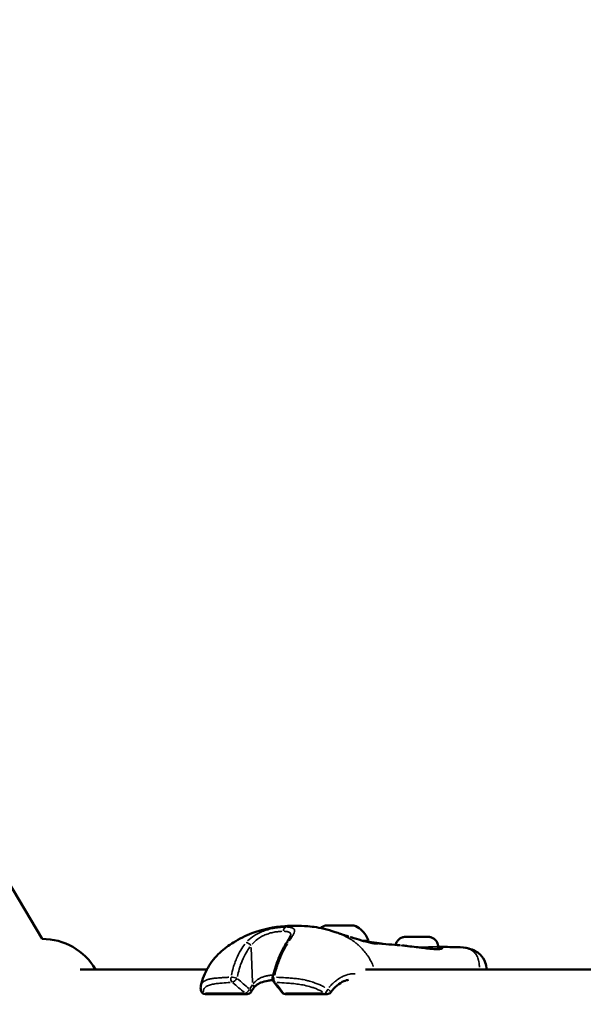
# Model space of a CAD drawing. Units: millimetres. Extents: x -685 to 30678, y 6 to 21188.
# Drawn here: x 23476 to 23661, y 17770 to 18094 of the extents above; entities that cross this region are included whole.
import ezdxf

# ---------------------------------------------------------------- set-up
doc = ezdxf.new("R2010")
doc.units = ezdxf.units.MM
doc.header["$MEASUREMENT"] = 0
doc.layers.add('Visible (ISO)', color=7, linetype='Continuous', lineweight=50)
doc.layers.add('Visible Narrow (ISO)', color=7, linetype='Continuous', lineweight=35)
doc.styles.get("Standard").update_dxf_attribs({"font": 'square721_bt_roman.ttf'})
doc.dimstyles.get("Standard").update_dxf_attribs({"dimtxt": 200, "dimasz": 100, "dimexe": 0.18, "dimexo": 0.0625, "dimgap": 40, "dimtad": 1, "dimdec": 0, "dimlfac": 0.1, "dimrnd": 5, "dimzin": 0, "dimdsep": 46, "dimtxsty": 'Standard', "dimcen": 0.09, "dimse1": 1, "dimse2": 1, "dimadec": 0, "dimazin": 0, "dimtfac": 1, "dimtdec": 0, "dimtofl": 0, "dimtmove": 0, "dimatfit": 3, "dimfxl": 1, "dimtolj": 1, "dimtzin": 0, "dimarcsym": 0})

# ---------------------------------------------------------------- blocks, each defined once
blk = doc.blocks.new('*D11')
at = {"color": 0, "lineweight": -2, "transparency": 16777216}
blk.add_line((17114.85, 20619.96), (30578.16, 20619.96), dxfattribs=at)
at = {"color": 0, "transparency": 16777216}
for points in [[(17114.85, 20636.63), (17114.85, 20603.29), (17014.85, 20619.96)], [(30578.16, 20636.63), (30578.16, 20603.29), (30678.16, 20619.96)]]:
    blk.add_solid(points, dxfattribs=at)
at = {"layer": 'Defpoints', "color": 0, "transparency": 16777216}
for p in [(30678.16, 20619.96), (17014.85, 15611.11), (30678.16, 15611.11)]:
    blk.add_point(p, dxfattribs=at)
at = {"color": 0, "transparency": 16777216, "insert": (23846.51, 20925.07), "char_height": 400, "attachment_point": 5}
blk.add_mtext('\\A1;1365', dxfattribs=at)
blk = doc.blocks.new('*D12')
at = {"color": 0, "lineweight": -2, "transparency": 16777216}
blk.add_line((16898.37, 20386.48), (16898.37, 15704.08), dxfattribs=at)
at = {"color": 0, "transparency": 16777216}
for points in [[(16881.7, 20386.48), (16915.04, 20386.48), (16898.37, 20486.48)], [(16881.7, 15704.08), (16915.04, 15704.08), (16898.37, 15604.08)]]:
    blk.add_solid(points, dxfattribs=at)
at = {"layer": 'Defpoints', "color": 0, "transparency": 16777216}
for p in [(23846.51, 20486.48), (16898.37, 15604.08), (24160.51, 15604.08)]:
    blk.add_point(p, dxfattribs=at)
at = {"color": 0, "transparency": 16777216, "insert": (16593.26, 18045.28), "char_height": 400, "attachment_point": 5, "rotation": 90}
blk.add_mtext('\\A1;490', dxfattribs=at)

msp = doc.modelspace()

# ---------------------------------------------------------------- linework, layer by layer
at = {"layer": 'Visible (ISO)'}
for p, q in [((23142.72, 18366.41), (23483.53, 17791.89)), ((23578.69, 17796.29), (23578.69, 17796.29)), ((23579.72, 17796.29), (23579.72, 17796.29)), ((23579.72, 17796.29), (23579.72, 17796.29)), ((23582.72, 17796.31), (23582.72, 17796.29)), ((23582.72, 17796.3), (23582.72, 17796.29)), ((23583.75, 17796.3), (23583.75, 17796.3)), ((23593.64, 17790.55), (23593.64, 17790.55)), ((23605.88, 17792.61), (23603.84, 17792.61)), ((23603.84, 17792.61), (23604.59, 17792.61)), ((23604.59, 17792.61), (23607.38, 17792.62)), ((23604.59, 17792.61), (23604.59, 17792.61)), ((23608.67, 17792.61), (23605.88, 17792.61)), ((23607.38, 17792.62), (23609.42, 17792.62)), ((23607.38, 17792.61), (23607.38, 17792.62)), ((23609.42, 17792.62), (23608.67, 17792.61)), ((23613.64, 17789.28), (23613.64, 17788.56)), ((23619.91, 17789.22), (23619.91, 17789.22)), ((23537.68, 17781.89), (23496.01, 17781.89)), ((23728.6, 17781.89), (23589.8, 17781.89)), ((23550.89, 17773.78), (23537.18, 17773.78)), ((23577.17, 17773.78), (23563.46, 17773.78))]:
    msp.add_line(p, q, dxfattribs=at)
for centre, radius, start, end in [((23483.76, 17771.89), 20, 30, 90.6767), ((23560.68, 17778.87), 1.5, 165.6175, 219.3527), ((23537.18, 17775.28), 1.5, 191.6933, 270), ((23550.89, 17775.28), 1.5, 270, 331.151), ((23563.46, 17775.28), 1.5, 216.2084, 270), ((23577.17, 17775.28), 1.5, 270, 323.3666)]:
    msp.add_arc(centre, radius, start, end, dxfattribs=at)
for major_axis in [(-4.75, -0.01), (1.5, 0)]:
    msp.add_ellipse((23581.22, 17796.3), major_axis=major_axis, ratio=0.002323, dxfattribs=at)
for centre, major_axis, ratio, start_param, end_param in [((23578.17, 17796.29), (-0.7, -0.002), 0.002323, 5.107866, 7.982098), ((23577.4, 17796.29), (1.3, 0), 0.002323, 5.107866, 6.9349), ((23578.98, 17796.3), (-0.7, -0.002), 0.002323, 4.060668, 6.9349), ((23578.42, 17796.28), (1.3, 0), 0.002323, 6.155064, 7.982098), ((23580.2, 17796.3), (1.3, 0), 0.002323, 4.060668, 5.887703), ((23580.4, 17796.29), (-0.7, -0.002), 0.002323, 6.155064, 9.029296), ((23582.25, 17796.29), (-1.3, 0), 0.002323, 4.060668, 5.887703), ((23582.04, 17796.31), (0.7, 0.002), 0.002323, 6.155064, 9.029296), ((23584.02, 17796.31), (-1.3, 0), 0.002323, 6.155064, 7.982098), ((23583.46, 17796.3), (0.7, 0.002), 0.002323, 4.060668, 6.9349), ((23585.05, 17796.3), (-1.3, 0), 0.002323, 5.107866, 6.9349), ((23584.28, 17796.31), (0.7, 0.002), 0.002323, 5.107866, 7.982098), ((23564.98, 17789.61), (-1.27, 0.8), 0.593478, 6.28287, 6.283184), ((23581.23, 17791.3), (9.5, 0.02), 0.002323, 5.652062, 6.28394)]:
    msp.add_ellipse(centre, major_axis=major_axis, ratio=ratio, start_param=start_param, end_param=end_param, dxfattribs=at)
for points, knots in [([(23535.71, 17776.61), (23536.16, 17778.66), (23536.96, 17780.7), (23539.1, 17784.33), (23540.46, 17785.98), (23543.35, 17788.67), (23544.86, 17789.79), (23548.35, 17791.97), (23550.38, 17792.98), (23555.95, 17795.13), (23559.75, 17795.88), (23564.47, 17796.19), (23565.62, 17796.22), (23566.73, 17796.22)], [0.002401, 0.002401, 0.002401, 0.002401, 0.650007, 0.650007, 1.272624, 1.272624, 1.841899, 1.841899, 2.559374, 2.559374, 3.742294, 3.742294, 4.135966, 4.135966, 4.135966, 4.135966]), ([(23563.72, 17790.41), (23563.98, 17790.82), (23564.22, 17791.21), (23564.63, 17791.89), (23564.81, 17792.19), (23565.04, 17792.64), (23565.12, 17792.81), (23565.23, 17793.09), (23565.24, 17793.18), (23565.24, 17793.18)], [0, 0, 0, 0, 0.1822052, 0.1822052, 0.3474534, 0.3474534, 0.4745271, 0.4745271, 0.6210649, 0.6210649, 0.6210649, 0.6210649]), ([(23566.74, 17796.22), (23568.03, 17796.22), (23569.4, 17796.18), (23571.75, 17796), (23572.7, 17795.89), (23574.78, 17795.55), (23575.92, 17795.3), (23578.27, 17794.67), (23579.52, 17794.28), (23580.67, 17793.87)], [0, 0, 0, 0, 0.458379, 0.458379, 0.757918, 0.757918, 1.114871, 1.114871, 1.492787, 1.492787, 1.492787, 1.492787]), ([(23580.66, 17793.87), (23580.76, 17793.84), (23580.83, 17793.81), (23580.95, 17793.77), (23581.01, 17793.75), (23581.18, 17793.69), (23581.27, 17793.66), (23581.38, 17793.63), (23581.4, 17793.62), (23581.45, 17793.6), (23581.47, 17793.6), (23581.51, 17793.58), (23581.53, 17793.58), (23581.58, 17793.56), (23581.61, 17793.55), (23581.71, 17793.52), (23581.78, 17793.5), (23582.06, 17793.4), (23582.25, 17793.34), (23582.77, 17793.17), (23583.08, 17793.07), (23583.69, 17792.87), (23584.01, 17792.77), (23584.33, 17792.68)], [0, 0, 0, 0, 0.0536113, 0.0536113, 0.1150528, 0.1150528, 0.1587233, 0.1587233, 0.1707852, 0.1707852, 0.1812569, 0.1812569, 0.1892146, 0.1892146, 0.1985447, 0.1985447, 0.2265634, 0.2265634, 0.3108834, 0.3108834, 0.4761521, 0.4761521, 0.6608426, 0.6608426, 0.6608426, 0.6608426]), ([(23585.97, 17796.31), (23586.78, 17796), (23587.55, 17795.56), (23588.87, 17794.47), (23589.45, 17793.81), (23590.25, 17792.54), (23590.53, 17791.94), (23590.73, 17791.32)], [0, 0, 0, 0, 0.2593786, 0.2593786, 0.5141114, 0.5141114, 0.7102997, 0.7102997, 0.7102997, 0.7102997]), ([(23559.23, 17779.24), (23559.74, 17781.25), (23560.35, 17783.22), (23561.83, 17787.02), (23562.73, 17788.86), (23563.71, 17790.41)], [0, 0, 0, 0, 0.634328, 0.634328, 1.304702, 1.304702, 1.304702, 1.304702]), ([(23585.1, 17792.44), (23586.26, 17792.09), (23587.39, 17791.74), (23588.94, 17791.29), (23589.44, 17791.15), (23589.9, 17791.02)], [0.0827069, 0.0827069, 0.0827069, 0.0827069, 0.4614603, 0.4614603, 0.6513266, 0.6513266, 0.6513266, 0.6513266]), ([(23589.9, 17791.02), (23590.54, 17790.85), (23591.09, 17790.72), (23592.12, 17790.51), (23592.58, 17790.45), (23593.17, 17790.39), (23593.36, 17790.38), (23593.6, 17790.38), (23593.67, 17790.38), (23593.7, 17790.38), (23593.71, 17790.38), (23593.71, 17790.38)], [0, 0, 0, 0, 0.2589355, 0.2589355, 0.565102, 0.565102, 0.7704652, 0.7704652, 0.9180523, 0.9180523, 0.9497006, 0.9497006, 0.9497006, 0.9497006]), ([(23590.73, 17791.32), (23590.73, 17791.19), (23590.71, 17791.06), (23590.66, 17790.9), (23590.65, 17790.87), (23590.63, 17790.84)], [0, 0, 0, 0, 0.03892692, 0.03892692, 0.04944352, 0.04944352, 0.04944352, 0.04944352]), ([(23590.65, 17790.88), (23591, 17790.87), (23591.34, 17790.84), (23592.26, 17790.74), (23592.75, 17790.67), (23593.33, 17790.6), (23593.49, 17790.57), (23593.64, 17790.55)], [2.1271426, 2.1271426, 2.1271426, 2.1271426, 2.273792, 2.273792, 2.5816544, 2.5816544, 2.7282942, 2.7282942, 2.7282942, 2.7282942]), ([(23593.64, 17790.55), (23593.77, 17790.53), (23593.9, 17790.51), (23594.05, 17790.49), (23594.11, 17790.48), (23594.13, 17790.48), (23594.13, 17790.48), (23594.13, 17790.48)], [0, 0, 0, 0, 0.1213397, 0.1213397, 0.2087539, 0.2087539, 0.2273906, 0.2273906, 0.2273906, 0.2273906]), ([(23593.97, 17790.5), (23593.98, 17790.5), (23594, 17790.5), (23594.12, 17790.48), (23594.25, 17790.47), (23594.73, 17790.41), (23595.13, 17790.36), (23596.77, 17790.18), (23598.09, 17790.06), (23600.01, 17789.91), (23600.6, 17789.86), (23601.19, 17789.82)], [0.614529, 0.614529, 0.614529, 0.614529, 0.626564, 0.626564, 0.69945, 0.69945, 0.901295, 0.901295, 1.50646, 1.50646, 1.773164, 1.773164, 1.773164, 1.773164]), ([(23599.71, 17789.93), (23599.73, 17790.06), (23599.77, 17790.19), (23599.92, 17790.66), (23600.09, 17790.98), (23600.52, 17791.55), (23600.78, 17791.8), (23601.37, 17792.21), (23601.7, 17792.37), (23602.2, 17792.52), (23602.38, 17792.55), (23602.61, 17792.59), (23602.67, 17792.59), (23602.76, 17792.6), (23602.79, 17792.6), (23602.84, 17792.6), (23602.86, 17792.6), (23602.89, 17792.61), (23602.9, 17792.61), (23602.93, 17792.61), (23602.95, 17792.61), (23603.02, 17792.61), (23603.06, 17792.61), (23603.23, 17792.61), (23603.36, 17792.61), (23603.75, 17792.61), (23604.04, 17792.61), (23604.68, 17792.62), (23605.04, 17792.62), (23605.77, 17792.62), (23606.17, 17792.62), (23606.95, 17792.62), (23607.34, 17792.62), (23608.09, 17792.63), (23608.44, 17792.63), (23609.08, 17792.63), (23609.36, 17792.63), (23609.83, 17792.63), (23610.01, 17792.63), (23610.2, 17792.62), (23610.25, 17792.62), (23610.32, 17792.62), (23610.34, 17792.62), (23610.38, 17792.62), (23610.4, 17792.62), (23610.44, 17792.62), (23610.45, 17792.62), (23610.49, 17792.62), (23610.52, 17792.62), (23610.57, 17792.61), (23610.61, 17792.61), (23610.7, 17792.6), (23610.77, 17792.59), (23610.98, 17792.55), (23611.13, 17792.52), (23611.57, 17792.38), (23611.86, 17792.25), (23612.41, 17791.89), (23612.68, 17791.64), (23613.13, 17791.09), (23613.31, 17790.77), (23613.55, 17790.1), (23613.62, 17789.74), (23613.64, 17789.35), (23613.64, 17789.32), (23613.64, 17789.28)], [0.068531, 0.068531, 0.068531, 0.068531, 0.108639, 0.108639, 0.215316, 0.215316, 0.322062, 0.322062, 0.428802, 0.428802, 0.481387, 0.481387, 0.499895, 0.499895, 0.510999, 0.510999, 0.520334, 0.520334, 0.530317, 0.530317, 0.550543, 0.550543, 0.611155, 0.611155, 0.702635, 0.702635, 0.828269, 0.828269, 0.946155, 0.946155, 1.063196, 1.063196, 1.180021, 1.180021, 1.296838, 1.296838, 1.413842, 1.413842, 1.531576, 1.531576, 1.592709, 1.592709, 1.615624, 1.615624, 1.627282, 1.627282, 1.633384, 1.633384, 1.641901, 1.641901, 1.652259, 1.652259, 1.671569, 1.671569, 1.717223, 1.717223, 1.809892, 1.809892, 1.916582, 1.916582, 2.023318, 2.023318, 2.130062, 2.130062, 2.140693, 2.140693, 2.140693, 2.140693]), ([(23601.93, 17789.76), (23602.48, 17789.7), (23603.06, 17789.62), (23604.57, 17789.44), (23605.53, 17789.33), (23606.65, 17789.2), (23606.81, 17789.18), (23606.97, 17789.16)], [0.0914366, 0.0914366, 0.0914366, 0.0914366, 0.2880583, 0.2880583, 0.5759855, 0.5759855, 0.6250657, 0.6250657, 0.6250657, 0.6250657]), ([(23606.97, 17789.16), (23607.78, 17789.06), (23608.59, 17788.95), (23610.11, 17788.77), (23610.84, 17788.69), (23611.58, 17788.63), (23611.68, 17788.63), (23611.77, 17788.62)], [0, 0, 0, 0, 0.2440949, 0.2440949, 0.4912735, 0.4912735, 0.5286924, 0.5286924, 0.5286924, 0.5286924]), ([(23611.77, 17788.62), (23612.53, 17788.57), (23613.2, 17788.55), (23614.03, 17788.58), (23614.3, 17788.61), (23614.49, 17788.64)], [0, 0, 0, 0, 0.3010201, 0.3010201, 0.4912065, 0.4912065, 0.4912065, 0.4912065]), ([(23614.49, 17788.64), (23614.6, 17788.66), (23614.69, 17788.68), (23614.74, 17788.7), (23614.75, 17788.7), (23614.75, 17788.7)], [0, 0, 0, 0, 0.1133105, 0.1133105, 0.1581704, 0.1581704, 0.1581704, 0.1581704]), ([(23619.91, 17789.22), (23621.32, 17789.21), (23622.56, 17789.06), (23624.46, 17788.54), (23625.14, 17788.29), (23626.38, 17787.62), (23626.94, 17787.22), (23628.19, 17786.02), (23628.79, 17785.11), (23629.43, 17783.41), (23629.58, 17782.64), (23629.62, 17781.89)], [0, 0, 0, 0, 0.522712, 0.522712, 0.812126, 0.812126, 1.073291, 1.073291, 1.460041, 1.460041, 1.756835, 1.756835, 1.756835, 1.756835]), ([(23559.26, 17778.38), (23559.19, 17778.38), (23559.12, 17778.37), (23558.6, 17778.32), (23558.15, 17778.26), (23556.92, 17778.05), (23556.12, 17777.84), (23554.84, 17777.29), (23554.31, 17776.99), (23553.57, 17776.39), (23553.3, 17776.13), (23553.07, 17775.84)], [1.2046107, 1.2046107, 1.2046107, 1.2046107, 1.2268893, 1.2268893, 1.3644631, 1.3644631, 1.6039233, 1.6039233, 1.7957648, 1.7957648, 1.9244199, 1.9244199, 1.9244199, 1.9244199]), ([(23584.25, 17778.48), (23583.75, 17778.4), (23583.23, 17778.25), (23581.95, 17777.7), (23581.18, 17777.21), (23579.71, 17775.99), (23578.99, 17775.23), (23578.37, 17774.39)], [0.1153034, 0.1153034, 0.1153034, 0.1153034, 0.3373414, 0.3373414, 0.6518175, 0.6518175, 0.9741814, 0.9741814, 0.9741814, 0.9741814])]:
    msp.add_open_spline(points, degree=3, knots=knots, dxfattribs=at)
for points in [[(23566.73, 17796.22), (23566.73, 17796.22), (23566.73, 17796.22), (23566.74, 17796.22)], [(23574.94, 17795.5), (23575.42, 17795.81), (23575.94, 17796.08), (23576.47, 17796.29)], [(23613.64, 17789.31), (23615.71, 17789.27), (23617.8, 17789.24), (23619.91, 17789.22)], [(23562.25, 17774.4), (23561.4, 17775.56), (23560.49, 17776.74), (23559.52, 17777.92)], [(23535.71, 17774.98), (23535.6, 17775.51), (23535.59, 17776.06), (23535.7, 17776.59)], [(23553.07, 17775.84), (23552.75, 17775.45), (23552.45, 17775.02), (23552.2, 17774.56)]]:
    msp.add_open_spline(points, degree=3, dxfattribs=at)
at = {"layer": 'Visible Narrow (ISO)'}
for p, q in [((23577.9, 17796.29), (23577.9, 17796.29)), ((23579.41, 17796.3), (23579.41, 17796.29)), ((23579.71, 17796.29), (23579.71, 17796.29)), ((23581.39, 17796.3), (23581.39, 17796.3)), ((23584.02, 17796.3), (23584.02, 17796.3)), ((23584.19, 17796.31), (23584.19, 17796.3)), ((23552.69, 17777.54), (23552.23, 17789.07)), ((23614.5, 17788.61), (23614.5, 17788.61)), ((23537.25, 17774.07), (23549.58, 17774.07)), ((23563.53, 17774.07), (23575.86, 17774.07))]:
    msp.add_line(p, q, dxfattribs=at)
for centre, major_axis, ratio, start_param, end_param in [((23563.85, 17794.32), (0, 1.5), 0.70714, 0.250881, 1.437637), ((23551.4, 17789.61), (-1.13, 0.99), 0.430856, 4.422814, 5.765859), ((23564.98, 17789.61), (-1.27, 0.8), 0.593478, 5.553268, 6.24447), ((23589.64, 17790.06), (0.259, 0.966), 0.639059, 6.19738, 6.278669), ((23606.64, 17789.26), (7, 0.02), 0.002323, 4.735502, 6.201728), ((23606.91, 17788.66), (0.061, 0.496), 0.036187, 6.222443, 6.279988), ((23611.74, 17788.12), (0.036, 0.499), 0.644552, 6.131299, 6.275192), ((23606.64, 17788.7), (8.02, 0.02), 0.002323, 0.488287, 0.508049), ((23614.16, 17788.71), (0.08, 0.493), 0.882222, 0.184406, 1.602945), ((23614.57, 17788.15), (-0.085, 0.493), 0.937722, 5.957121, 6.266024), ((23546.64, 17778.87), (-0.09, 1.5), 0.743032, 1.275237, 2.411967), ((23546.64, 17778.87), (1.47, -0.31), 0.243408, 1.00952, 2.3639), ((23546.64, 17778.87), (-0.99, -1.13), 0.475669, 0.56779, 1.973301), ((23572.24, 17782.37), (-47.71, 32.79), 0.34241, 1.242535, 1.332056), ((23580.97, 17785.83), (-55.62, 36.69), 0.38808, 1.205069, 1.2825), ((23560.68, 17778.87), (-1.45, 0.37), 0.199358, 5.506778, 6.242322), ((23560.68, 17778.87), (-1.16, -0.95), 0.661259, 0.029211, 0.555005), ((23560.68, 17778.87), (-0.08, -1.5), 0.668164, 4.493618, 5.630349), ((23524.6, 17782.37), (-44.67, 32.57), 0.37559, 4.013241, 4.102761), ((23537.18, 17775.28), (-1.47, -0.3), 0.864081, 0.048251, 0.916637), ((23537.18, 17775.28), (0, -1.5), 0.707107, 5.689403, 6.251934), ((23550.89, 17775.28), (0, -1.5), 0.707107, 5.689403, 6.251934), ((23550.89, 17775.28), (-0.95, -1.16), 0.419642, 0.548859, 1.908986), ((23550.89, 17775.28), (1.31, -0.72), 0.365926, 0.055202, 1.048843), ((23551.91, 17776.8), (1.16, -0.96), 0.422637, 0.059777, 1.135765), ((23563.46, 17775.28), (-1.21, -0.89), 0.703814, 0.031085, 0.590623), ((23563.46, 17775.28), (0, -1.5), 0.707107, 5.689403, 6.251934), ((23577.17, 17775.28), (-0.74, -1.3), 0.102016, 0.495605, 1.695403), ((23577.17, 17775.28), (0, -1.5), 0.707107, 5.689403, 6.251934), ((23577.17, 17775.28), (1.2, -0.9), 0.201385, 0.074712, 1.419527)]:
    msp.add_ellipse(centre, major_axis=major_axis, ratio=ratio, start_param=start_param, end_param=end_param, dxfattribs=at)
msp.add_ellipse((23606.63, 17792.61), major_axis=(3.65, 0.01), ratio=0.002323, dxfattribs=at)
for points, knots in [([(23551.04, 17791.23), (23551.69, 17791.9), (23552.43, 17792.5), (23553.8, 17793.38), (23554.36, 17793.68), (23555.5, 17794.22), (23556.1, 17794.45), (23557.34, 17794.87), (23557.96, 17795.04), (23558.88, 17795.26), (23559.19, 17795.32), (23559.8, 17795.44), (23560.11, 17795.49), (23561.01, 17795.63), (23561.58, 17795.69), (23562.39, 17795.75), (23562.65, 17795.77), (23562.96, 17795.78), (23563.01, 17795.78), (23563.06, 17795.78)], [0.00077289, 0.00077289, 0.00077289, 0.00077289, 0.00386443, 0.00386443, 0.00579664, 0.00579664, 0.00772886, 0.00772886, 0.00966107, 0.00966107, 0.01062718, 0.01062718, 0.01159328, 0.01159328, 0.0135255, 0.0135255, 0.0144916, 0.0144916, 0.01468482, 0.01468482, 0.01468482, 0.01468482]), ([(23562.31, 17794.41), (23562.06, 17794.4), (23561.8, 17794.39), (23561.54, 17794.37), (23561.09, 17794.33), (23560.62, 17794.27), (23560.13, 17794.19), (23559.89, 17794.14), (23559.64, 17794.1), (23559.38, 17794.04), (23559.13, 17793.99), (23558.88, 17793.93), (23558.63, 17793.86), (23558.12, 17793.72), (23557.61, 17793.56), (23557.11, 17793.36), (23556.6, 17793.17), (23556.12, 17792.94), (23555.65, 17792.69), (23555.19, 17792.44), (23554.75, 17792.16), (23554.33, 17791.85), (23553.66, 17791.35), (23553.08, 17790.79), (23552.57, 17790.18)], [0.00065056, 0.00065056, 0.00065056, 0.00065056, 0.00162639, 0.00162639, 0.00162639, 0.00325278, 0.00325278, 0.00325278, 0.00406597, 0.00406597, 0.00406597, 0.00487916, 0.00487916, 0.00487916, 0.00650555, 0.00650555, 0.00650555, 0.00813194, 0.00813194, 0.00813194, 0.00975833, 0.00975833, 0.00975833, 0.01236055, 0.01236055, 0.01236055, 0.01236055]), ([(23565.25, 17793.31), (23565.25, 17793.33), (23565.24, 17793.35), (23565.24, 17793.47), (23565.22, 17793.55), (23565.16, 17793.72), (23565.11, 17793.8), (23564.94, 17794), (23564.79, 17794.1), (23564.47, 17794.23), (23564.36, 17794.26), (23564.1, 17794.32), (23563.96, 17794.35), (23563.58, 17794.4), (23563.32, 17794.41), (23563.03, 17794.42)], [0.006308841, 0.006308841, 0.006308841, 0.006308841, 0.00646603, 0.00646603, 0.007274284, 0.007274284, 0.008082538, 0.008082538, 0.009699046, 0.009699046, 0.010507299, 0.010507299, 0.011315553, 0.011315553, 0.01258347, 0.01258347, 0.01258347, 0.01258347]), ([(23563.8, 17795.84), (23564.02, 17795.9), (23564.24, 17795.95), (23564.46, 17796), (23564.48, 17796), (23564.5, 17796), (23564.51, 17796.01), (23564.84, 17796.07), (23565.18, 17796.12), (23565.51, 17796.16), (23565.85, 17796.19), (23566.18, 17796.21), (23566.52, 17796.22), (23566.54, 17796.22), (23566.55, 17796.22), (23566.57, 17796.22)], [0.0191003, 0.0191003, 0.0191003, 0.0191003, 0.103183, 0.103183, 0.103183, 0.1090447, 0.1090447, 0.1090447, 0.2334439, 0.2334439, 0.2334439, 0.3568184, 0.3568184, 0.3568184, 0.3628519, 0.3628519, 0.3628519, 0.3628519]), ([(23564.17, 17795.78), (23564.41, 17795.77), (23564.64, 17795.76), (23565.03, 17795.71), (23565.2, 17795.69), (23565.5, 17795.62), (23565.63, 17795.58), (23565.99, 17795.45), (23566.17, 17795.34), (23566.35, 17795.12), (23566.39, 17795.04), (23566.45, 17794.87), (23566.46, 17794.77), (23566.47, 17794.46), (23566.41, 17794.23), (23566.21, 17793.68), (23566.06, 17793.38), (23565.78, 17792.88), (23565.67, 17792.71), (23565.45, 17792.35), (23565.33, 17792.16), (23565.06, 17791.73), (23564.9, 17791.48), (23564.74, 17791.23)], [0.00077298, 0.00077298, 0.00077298, 0.00077298, 0.00193047, 0.00193047, 0.00289571, 0.00289571, 0.00386094, 0.00386094, 0.00579142, 0.00579142, 0.00675665, 0.00675665, 0.00772189, 0.00772189, 0.00965236, 0.00965236, 0.01158283, 0.01158283, 0.01254807, 0.01254807, 0.0135133, 0.0135133, 0.01467163, 0.01467163, 0.01467163, 0.01467163]), ([(23592.36, 17782.87), (23592.32, 17782.98), (23592.28, 17783.08), (23592.24, 17783.18), (23591.98, 17783.8), (23591.69, 17784.4), (23591.37, 17784.97), (23591.28, 17785.13), (23591.19, 17785.29), (23591.1, 17785.44), (23590.75, 17786.03), (23590.37, 17786.59), (23589.97, 17787.13), (23589.88, 17787.25), (23589.79, 17787.36), (23589.7, 17787.48), (23589.28, 17788.01), (23588.84, 17788.51), (23588.37, 17788.99), (23588.28, 17789.09), (23588.18, 17789.18), (23588.08, 17789.28), (23587.86, 17789.5), (23587.63, 17789.72), (23587.39, 17789.93), (23587.25, 17790.05), (23587.1, 17790.18), (23586.99, 17790.28), (23586.92, 17790.33), (23586.86, 17790.38), (23586.8, 17790.43), (23586.75, 17790.47), (23586.71, 17790.5), (23586.66, 17790.54), (23586.58, 17790.61), (23586.5, 17790.67), (23586.42, 17790.73), (23585.92, 17791.12), (23585.41, 17791.48), (23584.89, 17791.82), (23584.89, 17791.82), (23584.88, 17791.82), (23584.87, 17791.83), (23584.34, 17792.16), (23583.81, 17792.47), (23583.26, 17792.75), (23583.2, 17792.78), (23583.14, 17792.81), (23583.08, 17792.84), (23582.52, 17793.12), (23581.95, 17793.38), (23581.37, 17793.61)], [0.2778598, 0.2778598, 0.2778598, 0.2778598, 0.2855308, 0.2855308, 0.2855308, 0.3321548, 0.3321548, 0.3321548, 0.3450699, 0.3450699, 0.3450699, 0.3939725, 0.3939725, 0.3939725, 0.404609, 0.404609, 0.404609, 0.4539539, 0.4539539, 0.4539539, 0.4641481, 0.4641481, 0.4641481, 0.4877859, 0.4877859, 0.4877859, 0.50136, 0.50136, 0.50136, 0.5088024, 0.5088024, 0.5088024, 0.514106, 0.514106, 0.514106, 0.5236872, 0.5236872, 0.5236872, 0.5824684, 0.5824684, 0.5824684, 0.5832263, 0.5832263, 0.5832263, 0.6427654, 0.6427654, 0.6427654, 0.6490612, 0.6490612, 0.6490612, 0.7097013, 0.7097013, 0.7097013, 0.7097013]), ([(23545.71, 17779.97), (23545.89, 17780.81), (23546.1, 17781.64), (23546.49, 17782.97), (23546.66, 17783.47), (23547.01, 17784.48), (23547.2, 17784.97), (23547.81, 17786.43), (23548.27, 17787.36), (23549.21, 17788.94), (23549.67, 17789.61), (23550.18, 17790.24)], [0.00509998, 0.00509998, 0.00509998, 0.00509998, 0.00777225, 0.00777225, 0.00944242, 0.00944242, 0.01111259, 0.01111259, 0.01445293, 0.01445293, 0.0171252, 0.0171252, 0.0171252, 0.0171252]), ([(23564.11, 17790.24), (23563.71, 17789.61), (23563.34, 17788.94), (23562.54, 17787.36), (23562.12, 17786.43), (23561.53, 17784.97), (23561.34, 17784.48), (23560.98, 17783.47), (23560.81, 17782.97), (23560.38, 17781.64), (23560.14, 17780.81), (23559.91, 17779.97)], [0.00066874, 0.00066874, 0.00066874, 0.00066874, 0.00334372, 0.00334372, 0.00668744, 0.00668744, 0.00835931, 0.00835931, 0.01003117, 0.01003117, 0.01270614, 0.01270614, 0.01270614, 0.01270614]), ([(23589.71, 17791.07), (23589.48, 17791.14), (23589.23, 17791.2), (23588.65, 17791.37), (23588.3, 17791.47), (23587.23, 17791.79), (23586.5, 17792.02), (23585.38, 17792.36), (23585.01, 17792.47), (23584.64, 17792.58)], [0.023977023, 0.023977023, 0.023977023, 0.023977023, 0.024902667, 0.024902667, 0.02615399, 0.02615399, 0.028656636, 0.028656636, 0.029839261, 0.029839261, 0.029839261, 0.029839261]), ([(23593.83, 17790.52), (23593.89, 17790.51), (23593.94, 17790.5), (23593.99, 17790.49), (23593.99, 17790.48), (23594, 17790.48), (23594, 17790.48), (23594.06, 17790.47), (23594.11, 17790.45), (23594.14, 17790.44), (23594.14, 17790.44), (23594.14, 17790.43), (23594.14, 17790.43), (23594.16, 17790.42), (23594.16, 17790.41), (23594.15, 17790.39), (23594.15, 17790.39), (23594.15, 17790.39), (23594.14, 17790.39), (23594.13, 17790.38), (23594.09, 17790.37), (23594.03, 17790.36), (23594.03, 17790.36), (23594.02, 17790.36), (23594.02, 17790.36), (23593.96, 17790.35), (23593.88, 17790.35), (23593.79, 17790.34), (23593.79, 17790.34), (23593.78, 17790.34), (23593.78, 17790.34), (23593.58, 17790.34), (23593.31, 17790.35), (23592.98, 17790.39), (23592.97, 17790.39), (23592.96, 17790.39), (23592.95, 17790.39), (23592.79, 17790.41), (23592.6, 17790.43), (23592.4, 17790.47), (23592.39, 17790.47), (23592.39, 17790.47), (23592.38, 17790.47), (23592.17, 17790.5), (23591.95, 17790.54), (23591.71, 17790.59), (23591.7, 17790.59), (23591.7, 17790.59), (23591.69, 17790.59), (23591.45, 17790.64), (23591.18, 17790.7), (23590.9, 17790.76), (23590.9, 17790.77), (23590.89, 17790.77), (23590.89, 17790.77), (23590.77, 17790.8), (23590.64, 17790.83), (23590.5, 17790.86)], [0.02887832, 0.02887832, 0.02887832, 0.02887832, 0.0297616, 0.0297616, 0.0297616, 0.02981721, 0.02981721, 0.02981721, 0.0311144, 0.0311144, 0.0311144, 0.03117621, 0.03117621, 0.03117621, 0.0324672, 0.0324672, 0.0324672, 0.03253432, 0.03253432, 0.03253432, 0.03382, 0.03382, 0.03382, 0.03388941, 0.03388941, 0.03388941, 0.0351728, 0.0351728, 0.0351728, 0.03524084, 0.03524084, 0.03524084, 0.0378784, 0.0378784, 0.0378784, 0.03793427, 0.03793427, 0.03793427, 0.0392312, 0.0392312, 0.0392312, 0.03927615, 0.03927615, 0.03927615, 0.040584, 0.040584, 0.040584, 0.0406153, 0.0406153, 0.0406153, 0.0419368, 0.0419368, 0.0419368, 0.04195358, 0.04195358, 0.04195358, 0.04253112, 0.04253112, 0.04253112, 0.04253112]), ([(23551.84, 17789.27), (23551.37, 17788.67), (23550.95, 17788.04), (23550.56, 17787.38), (23550.56, 17787.37), (23550.56, 17787.37), (23550.55, 17787.37), (23550.07, 17786.54), (23549.65, 17785.66), (23549.27, 17784.75), (23549.27, 17784.75), (23549.27, 17784.74), (23549.27, 17784.74), (23549.08, 17784.28), (23548.91, 17783.82), (23548.74, 17783.35), (23548.74, 17783.34), (23548.74, 17783.34), (23548.74, 17783.34), (23548.58, 17782.87), (23548.43, 17782.39), (23548.29, 17781.92), (23548.07, 17781.14), (23547.87, 17780.36), (23547.7, 17779.57)], [0.0006263, 0.0006263, 0.0006263, 0.0006263, 0.0031178, 0.0031178, 0.0031178, 0.0031315, 0.0031315, 0.0031315, 0.00624722, 0.00624722, 0.00624722, 0.00626299, 0.00626299, 0.00626299, 0.00781542, 0.00781542, 0.00781542, 0.00782874, 0.00782874, 0.00782874, 0.00938471, 0.00938471, 0.00938471, 0.01189969, 0.01189969, 0.01189969, 0.01189969]), ([(23606.66, 17789.19), (23606.18, 17789.25), (23605.7, 17789.31), (23605.23, 17789.37), (23604.95, 17789.4), (23604.66, 17789.43), (23604.38, 17789.47), (23604.38, 17789.47), (23604.37, 17789.47), (23604.37, 17789.47), (23604.09, 17789.5), (23603.82, 17789.53), (23603.55, 17789.56), (23603.54, 17789.57), (23603.54, 17789.57), (23603.53, 17789.57), (23603, 17789.63), (23602.49, 17789.69), (23602, 17789.75), (23602, 17789.75), (23601.99, 17789.75), (23601.98, 17789.75), (23601.8, 17789.77), (23601.62, 17789.79), (23601.44, 17789.8)], [0.000312626, 0.000312626, 0.000312626, 0.000312626, 0.001752258, 0.001752258, 0.001752258, 0.002627028, 0.002627028, 0.002627028, 0.002639003, 0.002639003, 0.002639003, 0.003501267, 0.003501267, 0.003501267, 0.003518671, 0.003518671, 0.003518671, 0.005252131, 0.005252131, 0.005252131, 0.005278007, 0.005278007, 0.005278007, 0.0059399, 0.0059399, 0.0059399, 0.0059399]), ([(23611.62, 17788.63), (23611.34, 17788.65), (23611.05, 17788.67), (23610.36, 17788.74), (23609.96, 17788.79), (23609.14, 17788.89), (23608.72, 17788.94), (23607.95, 17789.03), (23607.59, 17789.08), (23607.24, 17789.12)], [0.000266905, 0.000266905, 0.000266905, 0.000266905, 0.001334526, 0.001334526, 0.002669052, 0.002669052, 0.004003578, 0.004003578, 0.005071199, 0.005071199, 0.005071199, 0.005071199]), ([(23614.56, 17788.62), (23614.44, 17788.6), (23614.3, 17788.59), (23614.15, 17788.58), (23613.96, 17788.56), (23613.74, 17788.55), (23613.5, 17788.55), (23613.07, 17788.54), (23612.58, 17788.56), (23612.01, 17788.6)], [0.000249714, 0.000249714, 0.000249714, 0.000249714, 0.001248569, 0.001248569, 0.001248569, 0.002497137, 0.002497137, 0.002497137, 0.004744561, 0.004744561, 0.004744561, 0.004744561]), ([(23614.41, 17788.63), (23614.38, 17788.64), (23614.35, 17788.65), (23614.32, 17788.65), (23614.18, 17788.67), (23614, 17788.7), (23613.77, 17788.72)], [0.004412453, 0.004412453, 0.004412453, 0.004412453, 0.004769376, 0.004769376, 0.004769376, 0.006256709, 0.006256709, 0.006256709, 0.006256709]), ([(23614.35, 17789.18), (23614.55, 17789.14), (23614.71, 17789.1), (23614.91, 17789.04), (23614.97, 17789.01), (23615.07, 17788.96), (23615.1, 17788.94), (23615.14, 17788.88), (23615.14, 17788.86), (23615.12, 17788.81), (23615.1, 17788.78), (23614.99, 17788.72), (23614.89, 17788.69), (23614.76, 17788.66)], [0.00033951, 0.00033951, 0.00033951, 0.00033951, 0.001697551, 0.001697551, 0.002546327, 0.002546327, 0.003395102, 0.003395102, 0.004243878, 0.004243878, 0.005092654, 0.005092654, 0.006450695, 0.006450695, 0.006450695, 0.006450695]), ([(23627.21, 17782.64), (23627.21, 17782.8), (23627.2, 17782.96), (23627.19, 17783.11), (23627.18, 17783.24), (23627.17, 17783.37), (23627.16, 17783.5), (23627.13, 17783.79), (23627.09, 17784.07), (23627.04, 17784.33), (23627.02, 17784.42), (23627, 17784.5), (23626.99, 17784.59), (23626.96, 17784.69), (23626.94, 17784.8), (23626.91, 17784.9), (23626.86, 17785.09), (23626.81, 17785.26), (23626.75, 17785.43), (23626.74, 17785.47), (23626.73, 17785.51), (23626.71, 17785.55), (23626.61, 17785.84), (23626.49, 17786.11), (23626.36, 17786.36), (23626.35, 17786.36), (23626.35, 17786.37), (23626.35, 17786.38), (23626.21, 17786.64), (23626.06, 17786.87), (23625.89, 17787.09), (23625.88, 17787.1), (23625.87, 17787.11), (23625.87, 17787.11), (23625.78, 17787.23), (23625.68, 17787.34), (23625.59, 17787.44), (23625.5, 17787.52), (23625.42, 17787.61), (23625.33, 17787.69), (23625.31, 17787.7), (23625.29, 17787.72), (23625.28, 17787.73), (23624.88, 17788.07), (23624.43, 17788.34), (23623.91, 17788.55), (23623.88, 17788.56), (23623.85, 17788.57), (23623.82, 17788.58), (23623.57, 17788.68), (23623.31, 17788.77), (23623.03, 17788.84), (23623, 17788.85), (23622.98, 17788.85), (23622.95, 17788.86), (23622.8, 17788.9), (23622.65, 17788.93), (23622.49, 17788.97), (23622.34, 17789), (23622.19, 17789.02), (23622.04, 17789.05), (23622.03, 17789.05), (23622.01, 17789.05), (23622, 17789.05), (23621.84, 17789.08), (23621.67, 17789.1), (23621.49, 17789.12), (23621.32, 17789.14), (23621.15, 17789.16), (23620.96, 17789.17), (23620.96, 17789.17), (23620.95, 17789.18), (23620.94, 17789.18), (23620.85, 17789.18), (23620.75, 17789.19), (23620.66, 17789.2)], [0.00774904, 0.00774904, 0.00774904, 0.00774904, 0.00846264, 0.00846264, 0.00846264, 0.00906819, 0.00906819, 0.00906819, 0.01044486, 0.01044486, 0.01044486, 0.01088183, 0.01088183, 0.01088183, 0.01145146, 0.01145146, 0.01145146, 0.01245952, 0.01245952, 0.01245952, 0.01269547, 0.01269547, 0.01269547, 0.01445042, 0.01445042, 0.01445042, 0.01450911, 0.01450911, 0.01450911, 0.01632275, 0.01632275, 0.01632275, 0.01639413, 0.01639413, 0.01639413, 0.01734876, 0.01734876, 0.01734876, 0.01813639, 0.01813639, 0.01813639, 0.01829241, 0.01829241, 0.01829241, 0.02176366, 0.02176366, 0.02176366, 0.02195051, 0.02195051, 0.02195051, 0.0235773, 0.0235773, 0.0235773, 0.0237218, 0.0237218, 0.0237218, 0.02459374, 0.02459374, 0.02459374, 0.02539094, 0.02539094, 0.02539094, 0.02545764, 0.02545764, 0.02545764, 0.02631592, 0.02631592, 0.02631592, 0.02717421, 0.02717421, 0.02717421, 0.02720458, 0.02720458, 0.02720458, 0.02765272, 0.02765272, 0.02765272, 0.02765272]), ([(23577.83, 17775.96), (23578.04, 17776.21), (23578.26, 17776.46), (23578.48, 17776.7), (23578.49, 17776.7), (23578.49, 17776.71), (23578.5, 17776.72), (23578.86, 17777.1), (23579.24, 17777.46), (23579.62, 17777.79), (23579.64, 17777.81), (23579.65, 17777.82), (23579.67, 17777.83), (23580.05, 17778.15), (23580.43, 17778.45), (23580.82, 17778.72), (23580.85, 17778.74), (23580.88, 17778.75), (23580.91, 17778.77), (23581.08, 17778.89), (23581.26, 17779.01), (23581.45, 17779.11), (23581.48, 17779.13), (23581.51, 17779.15), (23581.55, 17779.17), (23581.72, 17779.28), (23581.9, 17779.37), (23582.08, 17779.47), (23582.12, 17779.49), (23582.16, 17779.51), (23582.2, 17779.53), (23583.01, 17779.93), (23583.82, 17780.2), (23584.63, 17780.35), (23584.69, 17780.36), (23584.75, 17780.37), (23584.81, 17780.38), (23584.96, 17780.4), (23585.11, 17780.42), (23585.27, 17780.44), (23585.48, 17780.45), (23585.68, 17780.46), (23585.89, 17780.47), (23585.95, 17780.47), (23586.02, 17780.46), (23586.08, 17780.46), (23586.18, 17780.46), (23586.28, 17780.46), (23586.37, 17780.45)], [0.00152347, 0.00152347, 0.00152347, 0.00152347, 0.00254299, 0.00254299, 0.00254299, 0.00257067, 0.00257067, 0.00257067, 0.00421207, 0.00421207, 0.00421207, 0.00427938, 0.00427938, 0.00427938, 0.00588114, 0.00588114, 0.00588114, 0.00599243, 0.00599243, 0.00599243, 0.00671568, 0.00671568, 0.00671568, 0.00684935, 0.00684935, 0.00684935, 0.00755022, 0.00755022, 0.00755022, 0.00770619, 0.00770619, 0.00770619, 0.01088838, 0.01088838, 0.01088838, 0.01112203, 0.01112203, 0.01112203, 0.01172291, 0.01172291, 0.01172291, 0.01255745, 0.01255745, 0.01255745, 0.01282011, 0.01282011, 0.01282011, 0.01321551, 0.01321551, 0.01321551, 0.01321551]), ([(23535.82, 17776.97), (23535.83, 17776.98), (23535.84, 17776.99), (23535.84, 17777.01), (23535.87, 17777.07), (23535.9, 17777.13), (23535.94, 17777.19), (23535.98, 17777.26), (23536.03, 17777.33), (23536.08, 17777.4), (23536.12, 17777.46), (23536.18, 17777.52), (23536.23, 17777.58), (23536.25, 17777.6), (23536.27, 17777.62), (23536.29, 17777.64), (23536.44, 17777.79), (23536.61, 17777.92), (23536.8, 17778.04), (23536.97, 17778.14), (23537.15, 17778.24), (23537.35, 17778.32), (23537.4, 17778.34), (23537.45, 17778.37), (23537.51, 17778.39), (23537.57, 17778.41), (23537.64, 17778.44), (23537.71, 17778.46), (23537.9, 17778.53), (23538.1, 17778.59), (23538.31, 17778.64), (23538.45, 17778.68), (23538.6, 17778.71), (23538.74, 17778.75), (23538.97, 17778.79), (23539.2, 17778.83), (23539.43, 17778.87), (23539.64, 17778.9), (23539.86, 17778.93), (23540.07, 17778.96), (23540.16, 17778.97), (23540.25, 17778.98), (23540.34, 17778.99), (23540.56, 17779.01), (23540.77, 17779.03), (23540.99, 17779.05), (23541.02, 17779.05), (23541.04, 17779.05), (23541.06, 17779.06), (23541.35, 17779.08), (23541.63, 17779.1), (23541.92, 17779.12), (23541.96, 17779.13), (23542, 17779.13), (23542.04, 17779.13), (23542.31, 17779.15), (23542.59, 17779.17), (23542.86, 17779.19), (23543.18, 17779.21), (23543.49, 17779.22), (23543.81, 17779.24), (23543.98, 17779.25), (23544.14, 17779.26), (23544.31, 17779.27), (23544.52, 17779.28), (23544.73, 17779.29), (23544.94, 17779.3)], [0.00339766, 0.00339766, 0.00339766, 0.00339766, 0.00349986, 0.00349986, 0.00349986, 0.00399681, 0.00399681, 0.00399681, 0.00457004, 0.00457004, 0.00457004, 0.00512752, 0.00512752, 0.00512752, 0.00532909, 0.00532909, 0.00532909, 0.00674341, 0.00674341, 0.00674341, 0.00799363, 0.00799363, 0.00799363, 0.00832433, 0.00832433, 0.00832433, 0.00873841, 0.00873841, 0.00873841, 0.00987677, 0.00987677, 0.00987677, 0.01065817, 0.01065817, 0.01065817, 0.0118306, 0.0118306, 0.0118306, 0.01288955, 0.01288955, 0.01288955, 0.01332271, 0.01332271, 0.01332271, 0.01435294, 0.01435294, 0.01435294, 0.01445864, 0.01445864, 0.01445864, 0.01579957, 0.01579957, 0.01579957, 0.01598726, 0.01598726, 0.01598726, 0.01724025, 0.01724025, 0.01724025, 0.01868282, 0.01868282, 0.01868282, 0.01943015, 0.01943015, 0.01943015, 0.02037325, 0.02037325, 0.02037325, 0.02037325]), ([(23545.35, 17777.61), (23544.46, 17777.56), (23543.58, 17777.49), (23542.71, 17777.42), (23542.16, 17777.37), (23541.63, 17777.32), (23541.1, 17777.25), (23540.57, 17777.19), (23540.06, 17777.12), (23539.57, 17777.02), (23539.09, 17776.92), (23538.63, 17776.81), (23538.22, 17776.65), (23538.01, 17776.57), (23537.82, 17776.48), (23537.64, 17776.39), (23537.47, 17776.29), (23537.31, 17776.18), (23537.17, 17776.06), (23537.03, 17775.94), (23536.91, 17775.81), (23536.81, 17775.66), (23536.71, 17775.52), (23536.64, 17775.36), (23536.58, 17775.19), (23536.52, 17774.99), (23536.5, 17774.78), (23536.5, 17774.55)], [0.00100616, 0.00100616, 0.00100616, 0.00100616, 0.00503082, 0.00503082, 0.00503082, 0.00754622, 0.00754622, 0.00754622, 0.01006163, 0.01006163, 0.01006163, 0.01257704, 0.01257704, 0.01257704, 0.01383474, 0.01383474, 0.01383474, 0.01509245, 0.01509245, 0.01509245, 0.01635015, 0.01635015, 0.01635015, 0.01760785, 0.01760785, 0.01760785, 0.0191171, 0.0191171, 0.0191171, 0.0191171]), ([(23552.93, 17777.2), (23553.12, 17777.45), (23553.33, 17777.68), (23553.55, 17777.9), (23553.57, 17777.92), (23553.59, 17777.94), (23553.61, 17777.95), (23553.91, 17778.24), (23554.23, 17778.49), (23554.59, 17778.71), (23554.62, 17778.73), (23554.66, 17778.76), (23554.69, 17778.78), (23554.88, 17778.89), (23555.09, 17779), (23555.3, 17779.1), (23555.47, 17779.18), (23555.64, 17779.26), (23555.81, 17779.32), (23555.85, 17779.34), (23555.89, 17779.35), (23555.93, 17779.37), (23556.33, 17779.51), (23556.73, 17779.63), (23557.14, 17779.72), (23557.18, 17779.73), (23557.22, 17779.74), (23557.25, 17779.75), (23557.44, 17779.79), (23557.64, 17779.83), (23557.83, 17779.86), (23557.86, 17779.86), (23557.9, 17779.87), (23557.93, 17779.87), (23558.12, 17779.9), (23558.32, 17779.93), (23558.51, 17779.95), (23558.54, 17779.96), (23558.56, 17779.96), (23558.59, 17779.96), (23558.75, 17779.98), (23558.91, 17780), (23559.06, 17780.01)], [0.000401118, 0.000401118, 0.000401118, 0.000401118, 0.001406634, 0.001406634, 0.001406634, 0.001489033, 0.001489033, 0.001489033, 0.002813267, 0.002813267, 0.002813267, 0.002937227, 0.002937227, 0.002937227, 0.003647328, 0.003647328, 0.003647328, 0.004219901, 0.004219901, 0.004219901, 0.004350382, 0.004350382, 0.004350382, 0.005626535, 0.005626535, 0.005626535, 0.005740892, 0.005740892, 0.005740892, 0.006329851, 0.006329851, 0.006329851, 0.006431449, 0.006431449, 0.006431449, 0.007033168, 0.007033168, 0.007033168, 0.007121351, 0.007121351, 0.007121351, 0.00762125, 0.00762125, 0.00762125, 0.00762125]), ([(23560.54, 17779.3), (23561.54, 17779.26), (23562.54, 17779.2), (23563.56, 17779.15), (23563.64, 17779.14), (23563.71, 17779.14), (23563.79, 17779.13), (23564.36, 17779.1), (23564.94, 17779.06), (23565.53, 17779.01), (23565.64, 17779.01), (23565.75, 17779), (23565.86, 17778.99), (23566.43, 17778.94), (23567.01, 17778.88), (23567.6, 17778.8), (23567.73, 17778.79), (23567.86, 17778.77), (23568, 17778.75), (23568.59, 17778.66), (23569.19, 17778.56), (23569.81, 17778.42), (23569.94, 17778.39), (23570.08, 17778.36), (23570.22, 17778.33), (23570.6, 17778.24), (23570.98, 17778.14), (23571.38, 17778.03), (23571.66, 17777.95), (23571.95, 17777.86), (23572.24, 17777.77), (23572.35, 17777.73), (23572.47, 17777.7), (23572.58, 17777.66), (23572.9, 17777.55), (23573.22, 17777.43), (23573.54, 17777.31), (23573.98, 17777.14), (23574.41, 17776.96), (23574.85, 17776.77), (23574.91, 17776.74), (23574.97, 17776.72), (23575.02, 17776.69), (23575.43, 17776.51), (23575.84, 17776.31), (23576.24, 17776.1), (23576.32, 17776.06), (23576.4, 17776.02), (23576.48, 17775.98)], [0.00107372, 0.00107372, 0.00107372, 0.00107372, 0.00507059, 0.00507059, 0.00507059, 0.00536862, 0.00536862, 0.00536862, 0.00762953, 0.00762953, 0.00762953, 0.00805293, 0.00805293, 0.00805293, 0.01024103, 0.01024103, 0.01024103, 0.01073724, 0.01073724, 0.01073724, 0.01293777, 0.01293777, 0.01293777, 0.01342155, 0.01342155, 0.01342155, 0.0147637, 0.0147637, 0.0147637, 0.01572955, 0.01572955, 0.01572955, 0.01610586, 0.01610586, 0.01610586, 0.01715513, 0.01715513, 0.01715513, 0.01859657, 0.01859657, 0.01859657, 0.01879017, 0.01879017, 0.01879017, 0.02013232, 0.02013232, 0.02013232, 0.02040076, 0.02040076, 0.02040076, 0.02040076]), ([(23575.65, 17774.55), (23575.57, 17774.59), (23575.5, 17774.63), (23575.42, 17774.67), (23575.04, 17774.86), (23574.66, 17775.04), (23574.28, 17775.21), (23573.9, 17775.38), (23573.52, 17775.53), (23573.13, 17775.68), (23572.75, 17775.82), (23572.37, 17775.96), (23571.99, 17776.08), (23571.23, 17776.32), (23570.5, 17776.51), (23569.79, 17776.66), (23569.09, 17776.81), (23568.41, 17776.93), (23567.73, 17777.02), (23567.06, 17777.12), (23566.41, 17777.19), (23565.76, 17777.25), (23565.11, 17777.32), (23564.47, 17777.37), (23563.83, 17777.42), (23562.81, 17777.49), (23561.81, 17777.56), (23560.81, 17777.61)], [0.00102003, 0.00102003, 0.00102003, 0.00102003, 0.00127504, 0.00127504, 0.00127504, 0.00255008, 0.00255008, 0.00255008, 0.00382512, 0.00382512, 0.00382512, 0.00510016, 0.00510016, 0.00510016, 0.00765024, 0.00765024, 0.00765024, 0.01020032, 0.01020032, 0.01020032, 0.0127504, 0.0127504, 0.0127504, 0.01530048, 0.01530048, 0.01530048, 0.01938061, 0.01938061, 0.01938061, 0.01938061])]:
    msp.add_open_spline(points, degree=3, knots=knots, dxfattribs=at)
for points in [[(23613.72, 17788.72), (23613.69, 17788.73), (23613.67, 17788.73), (23613.64, 17788.74)], [(23613.67, 17789.28), (23613.85, 17789.26), (23614.02, 17789.23), (23614.17, 17789.21)], [(23551.76, 17775.47), (23552.02, 17775.95), (23552.32, 17776.41), (23552.66, 17776.83)]]:
    msp.add_open_spline(points, degree=3, dxfattribs=at)

# ---------------------------------------------------------------- dimensions: what is measured, and where the dimension line sits
dim = msp.add_linear_dim(base=(30678.16, 20619.96), p1=(17014.85, 15611.11), p2=(30678.16, 15611.11), dimstyle='Standard', override={"dimtxt": 400, "dimgap": 100})
dim.commit()
dim.dimension.update_dxf_attribs({"geometry": '*D11', "text_midpoint": (23846.51, 20925.07)})
dim = msp.add_linear_dim(base=(16898.37, 15604.08), p1=(23846.51, 20486.48), p2=(24160.51, 15604.08), angle=90, dimstyle='Standard', override={"dimtxt": 400, "dimgap": 100})
dim.commit()
dim.dimension.update_dxf_attribs({"geometry": '*D12', "text_midpoint": (16593.26, 18045.28)})

doc.saveas('drawing.dxf')
